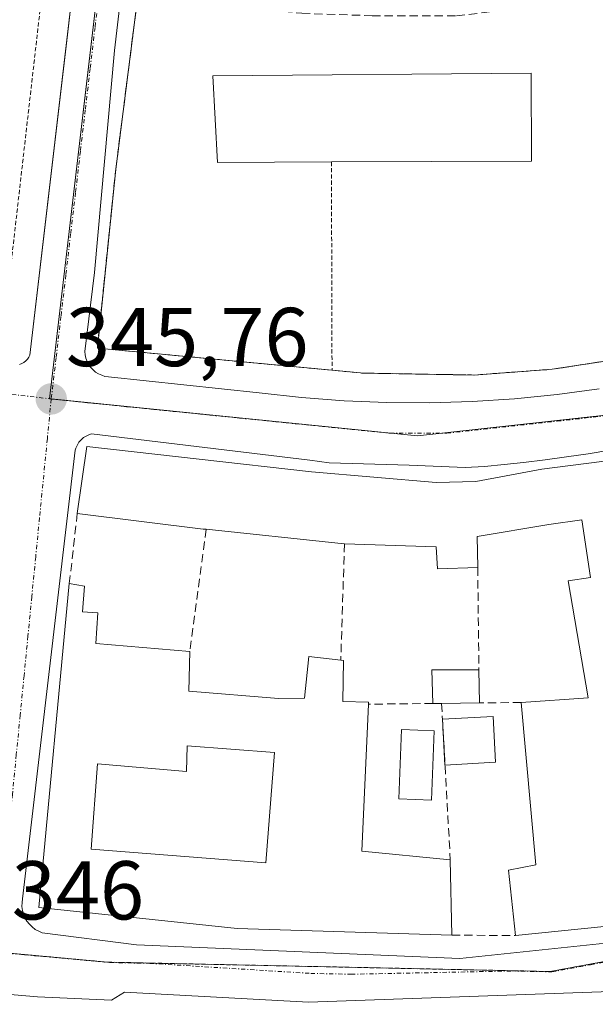
# Model space of a CAD drawing. Units: metres. Extents: x 614994 to 618466, y 4685425 to 4687795.
# Drawn here: x 617623 to 617693, y 4686127 to 4686245 of the extents above; entities that cross this region are included whole.
import ezdxf
from ezdxf.enums import TextEntityAlignment as Align

# ---------------------------------------------------------------- set-up
doc = ezdxf.new("R2010")
doc.units = ezdxf.units.M
doc.header["$MEASUREMENT"] = 0
for name, pattern in [('TRAZO_Y_PUNTO', [1, 0.5, -0.25, 0, -0.25]), ('TRAZOS', [0.75, 0.5, -0.25]), ('TRAZOSX2', [1.5, 1, -0.5])]:
    doc.linetypes.add(name, pattern=pattern)
for name, color, linetype, lineweight in [('Alambrada', 19, 'TRAZOS', 0), ('Arbolado forestal', 92, 'TRAZOS', 0), ('Arbolado forestal CxS', 92, 'Continuous', 0), ('Carátula', 7, 'Continuous', 5), ('Edificación', 1, 'Continuous', 13), ('Edificación Cxs', 1, 'Continuous', 13), ('Edificación ligera', 1, 'Continuous', 0), ('Edificación ligera Cxs', 1, 'Continuous', 0), ('Elemento construido', 1, 'Continuous', 0), ('Instalación educativa', 9, 'TRAZOSX2', 0), ('Instalación educativa CxS', 9, 'Continuous', 0), ('Muro lineal', 1, 'TRAZOSX2', 13), ('Núcleo urbano', 19, 'Continuous', 0), ('Núcleo urbano CxS', 19, 'Continuous', 0), ('Piscina', 142, 'Continuous', 0), ('Piscina CxS', 142, 'Continuous', 0), ('Punto de cota en terreno', 7, 'Continuous', 0), ('Rótulo de punto de cota en terreno', 19, 'Continuous', 0), ('Vía urbana Cxs', 5, 'Continuous', 0), ('Vía urbana eje', 5, 'TRAZO_Y_PUNTO', 0)]:
    doc.layers.add(name, color=color, linetype=linetype, lineweight=lineweight)
doc.styles.add('Arial', font='txt', dxfattribs={"height": 0.2})

# ---------------------------------------------------------------- blocks, each defined once
blk = doc.blocks.new('5PATER')
at = {"layer": 'Carátula', "linetype": 'Continuous', "lineweight": 5}
h = blk.add_hatch(color=250, dxfattribs=at)
edge = h.paths.add_edge_path()
edge.add_ellipse((0, 0.01), major_axis=(-1.33, -1.34), ratio=0.999422, start_angle=0, end_angle=360)
blk = doc.blocks.new('*U178')
at = {"layer": 'Vía urbana Cxs', "color": 5, "linetype": 'Continuous', "lineweight": 0}
for points in [[(617787.93, 4686126.6, 347.36), (617788.86, 4686130.17, 347.3), (617787.8, 4686134.27, 347.29), (617781.05, 4686148.43, 347.17), (617778.67, 4686151.2, 347.24), (617776.42, 4686151.6, 347.3), (617773.12, 4686152.4, 347.17), (617769.81, 4686152.26, 347.11), (617753.01, 4686144.46, 346.97), (617730.78, 4686135.86, 346.9), (617715.04, 4686131.63, 346.81), (617695.59, 4686128.58, 346.48), (617658.15, 4686127.26, 346.23), (617636.06, 4686128.45, 346.06), (617634.47, 4686127.52, 346.08), (617625.61, 4686127.92, 346.05), (617616.22, 4686128.72, 346)], [(617635.58, 4686247.73, 345.49), (617634.85, 4686241.52, 345.61), (617632.43, 4686214.88, 345.7), (617631.27, 4686205.4, 345.77), (617631.31, 4686204.99, 345.77), (617631.4, 4686204.58, 345.78), (617631.55, 4686204.2, 345.78), (617631.74, 4686203.83, 345.79), (617631.98, 4686203.5, 345.8), (617632.27, 4686203.2, 345.8), (617632.58, 4686202.93, 345.8), (617632.93, 4686202.71, 345.8), (617633.31, 4686202.54, 345.81), (617633.7, 4686202.41, 345.81), (617634.11, 4686202.34, 345.81), (617652.22, 4686200.45, 346.02), (617657.32, 4686199.88, 346.04), (617662.43, 4686199.49, 346.07), (617667.55, 4686199.28, 346.12), (617672.67, 4686199.25, 346.16), (617677.8, 4686199.4, 346.18), (617682.91, 4686199.73, 346.22), (617688.01, 4686200.23, 346.26), (617693.09, 4686200.92, 346.32)], [(617623.44, 4686203.84, 345.67), (617623.71, 4686203.95, 345.67), (617623.95, 4686204.09, 345.67), (617624.18, 4686204.27, 345.66), (617624.38, 4686204.47, 345.66), (617624.54, 4686204.71, 345.66), (617624.67, 4686204.96, 345.65), (617629.2, 4686243.43, 345.38), (617629.81, 4686248.65, 345.36), (617629.75, 4686249.12, 345.35), (617629.57, 4686249.57, 345.34), (617629.3, 4686249.97, 345.32), (617628.95, 4686250.29, 345.31), (617628.54, 4686250.53, 345.3), (617628.08, 4686250.67, 345.28), (617599.2, 4686253.51, 344.72)], [(617694.34, 4686193.53, 346.32), (617691.75, 4686193.11, 346.28), (617689.16, 4686192.73, 346.25), (617686.57, 4686192.39, 346.23), (617683.97, 4686192.07, 346.22), (617681.64, 4686191.81, 346.21), (617679.31, 4686191.6, 346.2), (617676.97, 4686191.45, 346.18), (617670.26, 4686191.75, 346.12), (617660.62, 4686192.03, 346.03), (617658.3, 4686192.34, 346.01), (617632.1, 4686195.5, 345.85), (617631.85, 4686195.43, 345.85), (617631.6, 4686195.32, 345.85), (617631.36, 4686195.2, 345.84), (617631.14, 4686195.05, 345.84), (617630.94, 4686194.88, 345.84), (617630.75, 4686194.69, 345.84), (617630.58, 4686194.49, 345.84), (617630.43, 4686194.27, 345.84), (617630.31, 4686194.03, 345.84), (617630.2, 4686193.78, 345.84), (617630.13, 4686193.53, 345.84), (617623.8, 4686139.69, 346.03), (617623.74, 4686139.23, 346.03), (617623.73, 4686138.76, 346.03), (617623.79, 4686138.29, 346.03), (617623.91, 4686137.84, 346.03), (617624.09, 4686137.4, 346.04), (617624.33, 4686137, 346.04), (617624.62, 4686136.63, 346.04), (617624.95, 4686136.3, 346.05), (617625.33, 4686136.01, 346.05), (617625.74, 4686135.78, 346.05), (617626.17, 4686135.61, 346.06), (617637.49, 4686134.16, 346.08), (617676.34, 4686132.51, 346.41), (617704.47, 4686135.46, 346.57)]]:
    blk.add_polyline3d(points, dxfattribs=at)
blk = doc.blocks.new('*U182')
at = {"layer": 'Edificación Cxs', "color": 1, "linetype": 'Continuous', "lineweight": 13}
for points in [[(617643.76, 4686164.6, 349.9), (617654.55, 4686163.73, 349.94), (617657.66, 4686163.75, 350.34), (617658.19, 4686168.76, 346.68), (617662.03, 4686168.35, 346.47), (617662.37, 4686168.31, 346.48), (617662.26, 4686163.37, 348), (617665.35, 4686163.3, 347.89), (617665.35, 4686163.05, 348.31), (617664.56, 4686145.39, 353.11), (617675.19, 4686144.36, 351.51), (617675.37, 4686135.3, 350.69), (617649.59, 4686136.12, 350.26), (617625.76, 4686138.64, 351.34), (617629.42, 4686177.53, 347.28), (617631.26, 4686177.23, 347.96), (617631.01, 4686174.13, 348.76), (617632.85, 4686174.01, 349.15), (617632.6, 4686170.33, 348.52), (617643.89, 4686169.36, 348.58), (617643.76, 4686164.6, 349.9)], [(617654.05, 4686157.25, 349.61), (617643.59, 4686158.05, 350), (617643.51, 4686154.96, 349.35), (617632.81, 4686155.9, 349.69), (617632.05, 4686145.62, 352.06), (617653.04, 4686144, 349.82), (617654.05, 4686157.25, 349.61)]]:
    blk.add_polyline3d(points, close=True, dxfattribs=at)

msp = doc.modelspace()

# ---------------------------------------------------------------- linework, layer by layer
at = {"layer": 'Alambrada', "color": 19, "linetype": 'TRAZOS', "lineweight": 0}
for points in [[(617660.98, 4686203.14, 346.44), (617664.39, 4686202.83, 346.27), (617664.5, 4686202.8, 346.27), (617678.05, 4686202.57, 346.97), (617687.44, 4686203.26, 346.48), (617697.71, 4686204.84, 346.8), (617706.81, 4686206.78, 347.2), (617720.67, 4686211.29, 347.04), (617744.03, 4686220.19, 348.13), (617725.82, 4686258.67, 347.11)], [(617592.71, 4686210.66, 345.6), (617621.42, 4686207.16, 346.39), (617626.27, 4686249.62, 345.73), (617567.69, 4686256.21, 348.51), (617562.8, 4686214.3, 344.21), (617563.89, 4686214.17, 345.09), (617592.71, 4686210.66, 345.6)], [(617637.7, 4686248.43, 346.54), (617635, 4686227.29, 345.79), (617632.79, 4686205.8, 346.4), (617660.98, 4686203.14, 346.44)], [(617660.91, 4686228.16, 350.18), (617660.98, 4686203.14, 346.44)]]:
    msp.add_polyline3d(points, dxfattribs=at)
at = {"layer": 'Arbolado forestal', "color": 92, "linetype": 'TRAZOS', "lineweight": 0}
msp.add_polyline3d([(617584.92, 4686136.51, 344.19), (617620.51, 4686133.3, 345.98), (617620.73, 4686133.28, 345.98), (617634.04, 4686132.07, 346.04), (617687.19, 4686130.95, 346.44), (617729.06, 4686138.67, 346.76), (617769.7, 4686154.13, 347.03), (617781.21, 4686158.51, 347.08)], dxfattribs=at)
at = {"layer": 'Arbolado forestal CxS', "color": 92, "linetype": 'Continuous', "lineweight": 0}
msp.add_polyline3d([(617577.29, 4686117.33, 342.86), (617579.6, 4686131.8, 343.77), (617580.12, 4686134.8, 343.95), (617584.92, 4686136.51, 344.19), (617620.51, 4686133.3, 345.98), (617634.04, 4686132.07, 346.04), (617687.19, 4686130.95, 346.44), (617729.06, 4686138.67, 346.76), (617769.7, 4686154.13, 347.03), (617781.21, 4686158.51, 347.08), (617781.25, 4686158.44, 347.08), (617793.33, 4686132.78, 347.25), (617793.77, 4686131.95, 347.25), (617791.3, 4686119.87, 347.46)], dxfattribs=at)
at = {"layer": 'Edificación', "color": 1, "linetype": 'Continuous', "lineweight": 13}
for points in [[(617660.91, 4686228.16, 350.18), (617647.23, 4686228.1, 348.6), (617646.66, 4686238.51, 346.96), (617684.89, 4686238.81, 349.13), (617684.96, 4686228.23, 348.71), (617660.91, 4686228.16, 350.18)], [(617630.38, 4686185.96, 346.65), (617631.52, 4686193.98, 348.47), (617658.51, 4686190.96, 348.49), (617673.51, 4686189.67, 352.4), (617678.26, 4686189.8, 350.15), (617686.17, 4686191.28, 351.01), (617708.12, 4686194.06, 350.96), (617715.05, 4686196.58, 350.26), (617722.59, 4686199.33, 348.77)], [(617645.87, 4686184.05, 349.34), (617645.51, 4686184.08, 348.68), (617630.38, 4686185.96, 346.65)], [(617683.7, 4686163.26, 348.69), (617691.76, 4686163.8, 350.83), (617689.36, 4686177.87, 349.49), (617692.05, 4686178.24, 350.27), (617691, 4686185.18, 352.44), (617687.02, 4686184.62, 350.88), (617678.43, 4686183.17, 349.88), (617678.48, 4686179.44, 348.87)], [(617662.48, 4686182.3, 347.16), (617662.08, 4686182.35, 346.47), (617661.67, 4686182.38, 346.32), (617645.87, 4686184.05, 349.34)], [(617678.48, 4686179.44, 348.87), (617673.64, 4686179.31, 348.32), (617673.51, 4686181.94, 352.29), (617662.48, 4686182.3, 347.16)], [(617675.37, 4686135.3, 350.69), (617649.59, 4686136.12, 350.26), (617625.76, 4686138.64, 351.34), (617629.42, 4686177.53, 347.28)], [(617629.42, 4686177.53, 347.28), (617631.26, 4686177.23, 347.96), (617631.01, 4686174.13, 348.76), (617632.85, 4686174.01, 349.15), (617632.6, 4686170.33, 348.52), (617643.89, 4686169.36, 348.58)], [(617643.89, 4686169.36, 348.58), (617643.76, 4686164.6, 349.9)], [(617643.76, 4686164.6, 349.9), (617654.55, 4686163.73, 349.94), (617657.66, 4686163.75, 350.34), (617658.19, 4686168.76, 346.68), (617662.03, 4686168.35, 346.47)], [(617662.03, 4686168.35, 346.47), (617662.37, 4686168.31, 346.48), (617662.26, 4686163.37, 348), (617665.35, 4686163.3, 347.89), (617665.35, 4686163.05, 348.31)], [(617665.35, 4686163.05, 348.31), (617664.56, 4686145.39, 353.11), (617675.19, 4686144.36, 351.51)], [(617683.01, 4686135.28, 348.84), (617682.19, 4686143.1, 348.14), (617685.48, 4686143.76, 349.06), (617683.7, 4686163.26, 348.69)], [(617654.05, 4686157.25, 349.61), (617643.59, 4686158.05, 350), (617643.51, 4686154.96, 349.35), (617632.81, 4686155.9, 349.69), (617632.05, 4686145.62, 352.06), (617653.04, 4686144, 349.82), (617654.05, 4686157.25, 349.61)], [(617654.05, 4686157.25, 349.61), (617643.59, 4686158.05, 350), (617643.51, 4686154.96, 349.35), (617632.81, 4686155.9, 349.69), (617632.05, 4686145.62, 352.06), (617653.04, 4686144, 349.82), (617654.05, 4686157.25, 349.61)], [(617675.19, 4686144.36, 351.51), (617675.37, 4686135.3, 350.69)], [(617709.51, 4686139.14, 350.83), (617701.57, 4686137.16, 350.11), (617683.01, 4686135.28, 348.84)]]:
    msp.add_polyline3d(points, dxfattribs=at)
at = {"layer": 'Edificación Cxs', "color": 1, "linetype": 'Continuous', "lineweight": 13}
for points in [[(617660.91, 4686228.16, 350.18), (617647.23, 4686228.1, 348.6), (617646.66, 4686238.51, 346.96), (617684.89, 4686238.81, 349.13), (617684.96, 4686228.23, 348.71), (617660.91, 4686228.16, 350.18)], [(617654.05, 4686157.25, 349.61), (617653.04, 4686144, 349.82), (617632.05, 4686145.62, 352.06), (617632.81, 4686155.9, 349.69), (617643.51, 4686154.96, 349.35), (617643.59, 4686158.05, 350), (617654.05, 4686157.25, 349.61)]]:
    msp.add_polyline3d(points, close=True, dxfattribs=at)
msp.add_polyline3d([(617701.57, 4686137.16, 350.11), (617683.01, 4686135.28, 348.84), (617682.19, 4686143.1, 348.14), (617685.48, 4686143.76, 349.06), (617683.7, 4686163.26, 348.69), (617691.76, 4686163.8, 350.83), (617689.36, 4686177.87, 349.49), (617692.05, 4686178.24, 350.27), (617691, 4686185.18, 352.44), (617687.02, 4686184.62, 350.88), (617678.43, 4686183.17, 349.88), (617678.48, 4686179.44, 348.87), (617673.64, 4686179.31, 348.32), (617673.51, 4686181.94, 352.29), (617662.48, 4686182.3, 347.16), (617662.08, 4686182.35, 346.47), (617661.67, 4686182.38, 346.32), (617645.87, 4686184.05, 349.34), (617645.51, 4686184.08, 348.68), (617630.38, 4686185.96, 346.65), (617631.52, 4686193.98, 348.47), (617658.51, 4686190.96, 348.49), (617673.51, 4686189.67, 352.4), (617678.26, 4686189.8, 350.15), (617686.17, 4686191.28, 351.01), (617708.12, 4686194.06, 350.96)], dxfattribs=at)
at = {"layer": 'Edificación ligera', "color": 1, "linetype": 'Continuous', "lineweight": 0}
for points in [[(617673.1, 4686163.13, 348.75), (617672.97, 4686167.19, 347.87), (617678.63, 4686167.19, 348.49)], [(617678.63, 4686167.19, 348.49), (617678.68, 4686163.19, 348.87)], [(617674.14, 4686163.14, 349.26), (617673.1, 4686163.13, 348.75)], [(617678.68, 4686163.19, 348.87), (617674.14, 4686163.14, 349.26)], [(617674.25, 4686161.24, 349.51), (617680.33, 4686161.58, 348.49), (617680.63, 4686156.08, 347.17)], [(617674.55, 4686155.74, 348.52), (617674.25, 4686161.24, 349.51)], [(617680.63, 4686156.08, 347.17), (617674.55, 4686155.74, 348.52)]]:
    msp.add_polyline3d(points, dxfattribs=at)
at = {"layer": 'Edificación ligera Cxs', "color": 1, "linetype": 'Continuous', "lineweight": 0}
for points in [[(617674.14, 4686163.14, 349.26), (617673.1, 4686163.13, 348.75), (617672.97, 4686167.19, 347.87), (617678.63, 4686167.19, 348.49), (617678.68, 4686163.19, 348.87), (617674.14, 4686163.14, 349.26)], [(617680.63, 4686156.08, 347.17), (617674.55, 4686155.74, 348.52), (617674.25, 4686161.24, 349.51), (617680.33, 4686161.58, 348.49), (617680.63, 4686156.08, 347.17)]]:
    msp.add_polyline3d(points, close=True, dxfattribs=at)
at = {"layer": 'Elemento construido', "color": 1, "linetype": 'Continuous', "lineweight": 0}
for points in [[(617623.44, 4686203.84, 345.74), (617623.71, 4686203.95, 345.73), (617623.95, 4686204.09, 345.72), (617624.18, 4686204.27, 345.73), (617624.38, 4686204.47, 345.73), (617624.54, 4686204.71, 345.73), (617624.67, 4686204.96, 345.73), (617629.81, 4686248.65, 345.57), (617629.75, 4686249.12, 345.55), (617629.57, 4686249.57, 345.53), (617629.3, 4686249.97, 345.47), (617628.95, 4686250.29, 345.44), (617628.54, 4686250.53, 345.42), (617628.08, 4686250.67, 345.41), (617599.2, 4686253.51, 345.46)], [(617635.58, 4686247.73, 345.51), (617634.85, 4686241.52, 346.89), (617632.43, 4686214.88, 345.95), (617631.27, 4686205.4, 345.82), (617631.31, 4686204.99, 345.83), (617631.4, 4686204.58, 345.83), (617631.55, 4686204.2, 345.84), (617631.74, 4686203.83, 345.85), (617631.98, 4686203.5, 345.85), (617632.27, 4686203.2, 345.84), (617632.58, 4686202.93, 345.83), (617632.93, 4686202.71, 345.83), (617633.31, 4686202.54, 345.82), (617633.7, 4686202.41, 345.82), (617634.11, 4686202.34, 345.83), (617652.22, 4686200.45, 346.31), (617657.32, 4686199.88, 346.08), (617662.43, 4686199.49, 346.09), (617667.55, 4686199.28, 346.16), (617672.67, 4686199.25, 346.2)], [(617672.67, 4686199.25, 346.2), (617677.8, 4686199.4, 346.25), (617682.91, 4686199.73, 346.29), (617688.01, 4686200.23, 346.34), (617693.09, 4686200.92, 346.64)], [(617694.34, 4686193.53, 347.79), (617691.75, 4686193.11, 348.88), (617689.16, 4686192.73, 349.99), (617686.57, 4686192.39, 349.74), (617683.97, 4686192.07, 346.32), (617681.64, 4686191.81, 346.63), (617679.31, 4686191.6, 346.99), (617676.97, 4686191.45, 347.22), (617670.26, 4686191.75, 347.06), (617660.62, 4686192.03, 346.08), (617658.3, 4686192.34, 346.05), (617632.1, 4686195.5, 346.71), (617631.85, 4686195.43, 346.75), (617631.6, 4686195.32, 346.78), (617631.36, 4686195.2, 346.79), (617631.14, 4686195.05, 346.78), (617630.94, 4686194.88, 346.76), (617630.75, 4686194.69, 346.7), (617630.58, 4686194.49, 346.61), (617630.43, 4686194.27, 346.5), (617630.31, 4686194.03, 346.39), (617630.2, 4686193.78, 346.22), (617630.13, 4686193.53, 346.1), (617623.8, 4686139.69, 346.05), (617623.74, 4686139.23, 346.06), (617623.73, 4686138.76, 346.06), (617623.79, 4686138.29, 346.07), (617623.91, 4686137.84, 346.08), (617624.09, 4686137.4, 346.25), (617624.33, 4686137, 346.53), (617624.62, 4686136.63, 346.6), (617624.95, 4686136.3, 346.43), (617625.33, 4686136.01, 346.02), (617625.74, 4686135.78, 346.01), (617626.17, 4686135.61, 346.02), (617637.49, 4686134.16, 346.39), (617676.34, 4686132.51, 347.01), (617704.47, 4686135.46, 348.35)]]:
    msp.add_polyline3d(points, dxfattribs=at)
at = {"layer": 'Instalación educativa', "color": 9, "linetype": 'TRAZOSX2', "lineweight": 0}
for points in [[(617660.98, 4686203.14, 346.21), (617632.79, 4686205.8, 345.81), (617635, 4686227.29, 345.71), (617637.7, 4686248.43, 345.51), (617646.23, 4686247.21, 345.76), (617657.35, 4686246, 345.94), (617665.8, 4686245.71, 346.08), (617675.94, 4686245.69, 346.17), (617684.17, 4686246.67, 346.19), (617691.49, 4686247.73, 346.25), (617699.93, 4686249.71, 346.34), (617705.26, 4686251.58, 346.39), (617715.69, 4686256.69, 346.49), (617723.41, 4686260.17, 346.59), (617724.92, 4686260.85, 346.56), (617725.82, 4686258.67, 346.68)], [(617725.82, 4686258.67, 346.68), (617744.03, 4686220.19, 346.71), (617720.67, 4686211.29, 346.6), (617706.81, 4686206.78, 346.46), (617697.71, 4686204.84, 346.38), (617687.44, 4686203.26, 346.32), (617678.05, 4686202.57, 346.26), (617664.5, 4686202.8, 346.21), (617664.39, 4686202.83, 346.21), (617660.98, 4686203.14, 346.21)]]:
    msp.add_polyline3d(points, dxfattribs=at)
at = {"layer": 'Instalación educativa CxS', "color": 9, "linetype": 'Continuous', "lineweight": 0}
msp.add_polyline3d([(617725.82, 4686258.67, 346.68), (617744.03, 4686220.19, 346.71), (617720.67, 4686211.29, 346.6), (617706.81, 4686206.78, 346.46), (617697.71, 4686204.84, 346.38), (617687.44, 4686203.26, 346.32), (617678.05, 4686202.57, 346.26), (617664.5, 4686202.8, 346.21), (617664.39, 4686202.83, 346.21), (617660.98, 4686203.14, 346.21), (617632.79, 4686205.8, 345.81), (617635, 4686227.29, 345.71), (617637.7, 4686248.43, 345.51)], dxfattribs=at)
at = {"layer": 'Muro lineal', "color": 1, "linetype": 'TRAZOSX2', "lineweight": 13}
for points in [[(617630.38, 4686185.96, 346.65), (617629.42, 4686177.53, 347.28)], [(617645.87, 4686184.05, 349.34), (617643.89, 4686169.36, 348.58)], [(617662.48, 4686182.3, 347.16), (617662.03, 4686168.35, 346.47)], [(617678.48, 4686179.44, 348.87), (617678.63, 4686167.19, 348.49)], [(617673.1, 4686163.13, 348.75), (617665.35, 4686163.05, 348.31)], [(617674.14, 4686163.14, 349.26), (617675.19, 4686144.36, 351.51)], [(617683.7, 4686163.26, 348.69), (617678.68, 4686163.19, 348.87)], [(617675.37, 4686135.3, 350.69), (617683.01, 4686135.28, 348.84)]]:
    msp.add_polyline3d(points, dxfattribs=at)
at = {"layer": 'Núcleo urbano', "color": 19, "linetype": 'Continuous', "lineweight": 0}
for points in [[(617633.46, 4686254.26, 345.32), (617633.46, 4686254.24, 345.32), (617627.02, 4686199.73, 345.74), (617627.24, 4686199.71, 345.74), (617668.08, 4686195.58, 346.08)], [(617633.46, 4686254.26, 345.32), (617633.46, 4686254.24, 345.32), (617627.02, 4686199.73, 345.74), (617627.24, 4686199.71, 345.74), (617668.08, 4686195.58, 346.08)], [(617668.08, 4686195.58, 346.08), (617671.25, 4686195.26, 346.09), (617674.17, 4686195.58, 346.12), (617706.12, 4686199.08, 346.37), (617709.87, 4686199.5, 346.39), (617714.72, 4686201.2, 346.45), (617752.36, 4686214.4, 346.78)], [(617668.08, 4686195.58, 346.08), (617671.25, 4686195.26, 346.09), (617674.17, 4686195.58, 346.12), (617706.12, 4686199.08, 346.37), (617709.87, 4686199.5, 346.39), (617714.72, 4686201.2, 346.45), (617752.36, 4686214.4, 346.78)], [(617584.92, 4686136.51, 344.19), (617620.51, 4686133.3, 345.98), (617620.73, 4686133.28, 345.98), (617634.04, 4686132.07, 346.04), (617687.19, 4686130.95, 346.44), (617729.06, 4686138.67, 346.76), (617769.7, 4686154.13, 347.03), (617781.21, 4686158.51, 347.08)]]:
    msp.add_polyline3d(points, dxfattribs=at)
at = {"layer": 'Núcleo urbano CxS', "color": 19, "linetype": 'Continuous', "lineweight": 0}
for points in [[(617752.36, 4686214.4, 346.78), (617709.87, 4686199.5, 346.39), (617671.25, 4686195.26, 346.09), (617627.02, 4686199.73, 345.74), (617633.46, 4686254.26, 345.32), (617657.07, 4686251.12, 345.7), (617679.88, 4686251.49, 345.95), (617698.63, 4686254.43, 346.11), (617728.25, 4686268.42, 346.42), (617752.36, 4686214.4, 346.78)], [(617633.46, 4686254.26, 345.32), (617627.02, 4686199.73, 345.74), (617671.25, 4686195.26, 346.09), (617709.87, 4686199.5, 346.39), (617752.36, 4686214.4, 346.78), (617781.21, 4686158.51, 347.08), (617769.7, 4686154.13, 347.03), (617729.06, 4686138.67, 346.76), (617687.19, 4686130.95, 346.44), (617634.04, 4686132.07, 346.04), (617620.51, 4686133.3, 345.98), (617584.92, 4686136.51, 344.19), (617548.49, 4686139.81, 342.41), (617556.21, 4686208.2, 343.22), (617561.39, 4686254.04, 343.85), (617562.31, 4686262.23, 344.03), (617633.46, 4686254.26, 345.32)]]:
    msp.add_polyline3d(points, close=True, dxfattribs=at)
at = {"layer": 'Piscina', "color": 142, "linetype": 'Continuous', "lineweight": 0}
msp.add_polyline3d([(617673.25, 4686159.84, 346.77), (617672.91, 4686151.53, 346.71), (617669, 4686151.69, 346.72), (617669.34, 4686160, 346.73), (617673.25, 4686159.84, 346.77)], dxfattribs=at)
at = {"layer": 'Piscina CxS', "color": 142, "linetype": 'Continuous', "lineweight": 0}
msp.add_polyline3d([(617673.25, 4686159.84, 346.77), (617672.91, 4686151.53, 346.71), (617669, 4686151.69, 346.72), (617669.34, 4686160, 346.73), (617673.25, 4686159.84, 346.77)], close=True, dxfattribs=at)
at = {"layer": 'Vía urbana Cxs', "color": 5, "linetype": 'Continuous', "lineweight": 0}
for points in [[(617623.44, 4686203.84, 345.67), (617623.71, 4686203.95, 345.67), (617623.95, 4686204.09, 345.67), (617624.18, 4686204.27, 345.66), (617624.38, 4686204.47, 345.66), (617624.54, 4686204.71, 345.66), (617624.67, 4686204.96, 345.65), (617629.2, 4686243.43, 345.38), (617629.81, 4686248.65, 345.36), (617629.75, 4686249.12, 345.35), (617629.57, 4686249.57, 345.34), (617629.3, 4686249.97, 345.32), (617628.95, 4686250.29, 345.31), (617628.54, 4686250.53, 345.3), (617628.08, 4686250.67, 345.28), (617599.2, 4686253.51, 344.72)], [(617635.58, 4686247.73, 345.49), (617634.85, 4686241.52, 345.61), (617632.43, 4686214.88, 345.7), (617631.27, 4686205.4, 345.77), (617631.31, 4686204.99, 345.77), (617631.4, 4686204.58, 345.78), (617631.55, 4686204.2, 345.78), (617631.74, 4686203.83, 345.79), (617631.98, 4686203.5, 345.8), (617632.27, 4686203.2, 345.8), (617632.58, 4686202.93, 345.8), (617632.93, 4686202.71, 345.8), (617633.31, 4686202.54, 345.81), (617633.7, 4686202.41, 345.81), (617634.11, 4686202.34, 345.81), (617652.22, 4686200.45, 346.02), (617657.32, 4686199.88, 346.04), (617662.43, 4686199.49, 346.07), (617667.55, 4686199.28, 346.12), (617672.67, 4686199.25, 346.16)], [(617672.67, 4686199.25, 346.16), (617677.8, 4686199.4, 346.18), (617682.91, 4686199.73, 346.22), (617688.01, 4686200.23, 346.26), (617693.09, 4686200.92, 346.32)], [(617694.34, 4686193.53, 346.32), (617691.75, 4686193.11, 346.28), (617689.16, 4686192.73, 346.25), (617686.57, 4686192.39, 346.23), (617683.97, 4686192.07, 346.22), (617681.64, 4686191.81, 346.21), (617679.31, 4686191.6, 346.2), (617676.97, 4686191.45, 346.18), (617670.26, 4686191.75, 346.12), (617660.62, 4686192.03, 346.03), (617658.3, 4686192.34, 346.01), (617632.1, 4686195.5, 345.85), (617631.85, 4686195.43, 345.85), (617631.6, 4686195.32, 345.85), (617631.36, 4686195.2, 345.84), (617631.14, 4686195.05, 345.84), (617630.94, 4686194.88, 345.84), (617630.75, 4686194.69, 345.84), (617630.58, 4686194.49, 345.84), (617630.43, 4686194.27, 345.84), (617630.31, 4686194.03, 345.84), (617630.2, 4686193.78, 345.84), (617630.13, 4686193.53, 345.84), (617623.8, 4686139.69, 346.03), (617623.74, 4686139.23, 346.03), (617623.73, 4686138.76, 346.03), (617623.79, 4686138.29, 346.03), (617623.91, 4686137.84, 346.03), (617624.09, 4686137.4, 346.04), (617624.33, 4686137, 346.04), (617624.62, 4686136.63, 346.04), (617624.95, 4686136.3, 346.05), (617625.33, 4686136.01, 346.05), (617625.74, 4686135.78, 346.05), (617626.17, 4686135.61, 346.06), (617637.49, 4686134.16, 346.08), (617676.34, 4686132.51, 346.41), (617704.47, 4686135.46, 346.57)], [(617787.93, 4686126.6, 347.36), (617788.86, 4686130.17, 347.3), (617787.8, 4686134.27, 347.29), (617781.05, 4686148.43, 347.17), (617778.67, 4686151.2, 347.24), (617776.42, 4686151.6, 347.3), (617773.12, 4686152.4, 347.17), (617769.81, 4686152.26, 347.11), (617753.01, 4686144.46, 346.97), (617730.78, 4686135.86, 346.9), (617715.04, 4686131.63, 346.81), (617695.59, 4686128.58, 346.48), (617658.15, 4686127.26, 346.23), (617636.06, 4686128.45, 346.06), (617634.47, 4686127.52, 346.08), (617625.61, 4686127.92, 346.05), (617616.22, 4686128.72, 346), (617609.87, 4686128.98, 346.02), (617604.84, 4686130.83, 345.61), (617602.72, 4686132.02, 345.35), (617586.85, 4686133.08, 344.5), (617582.35, 4686133.74, 344.09), (617580.12, 4686134.8, 343.95)]]:
    msp.add_polyline3d(points, dxfattribs=at)
at = {"layer": 'Vía urbana eje', "color": 5, "linetype": 'TRAZO_Y_PUNTO', "lineweight": 0}
for points in [[(617633.68, 4686254.22, 345.32), (617633.09, 4686249.26, 345.42), (617632.51, 4686244.3, 345.52), (617631.92, 4686239.35, 345.55), (617631.34, 4686234.39, 345.54), (617630.75, 4686229.43, 345.56), (617630.17, 4686224.47, 345.57), (617629.58, 4686219.52, 345.59), (617629, 4686214.56, 345.63), (617628.41, 4686209.6, 345.68), (617627.83, 4686204.64, 345.73), (617627.24, 4686199.69, 345.74)], [(617627.24, 4686199.69, 345.74), (617636.28, 4686198.77, 345.81), (617640.81, 4686198.32, 345.85), (617649.85, 4686197.4, 345.92), (617654.37, 4686196.95, 345.96), (617663.41, 4686196.03, 346.03), (617667.94, 4686195.58, 346.08), (617674.77, 4686195.58, 346.12), (617679.18, 4686196.07, 346.16), (617688.01, 4686197.03, 346.23), (617692.42, 4686197.52, 346.28), (617701.25, 4686198.48, 346.35), (617705.66, 4686198.97, 346.37), (617712.44, 4686200.63, 346.42), (617715.83, 4686201.47, 346.46), (617725.01, 4686204.69, 346.49), (617729.61, 4686206.3, 346.55), (617738.79, 4686209.52, 346.67), (617743.39, 4686211.14, 346.72), (617747.98, 4686212.75, 346.75), (617752.58, 4686214.36, 346.78)], [(617556.43, 4686208.15, 343.21), (617565.87, 4686207.03, 343.54), (617570.59, 4686206.46, 343.73), (617575.31, 4686205.9, 343.9), (617580.03, 4686205.33, 344.08), (617584.75, 4686204.77, 344.27), (617589.47, 4686204.2, 344.46), (617594.19, 4686203.64, 344.64), (617598.92, 4686203.07, 344.81), (617608.36, 4686201.95, 345.16), (617613.08, 4686201.38, 345.33), (617617.8, 4686200.82, 345.51), (617622.52, 4686200.25, 345.67), (617627.24, 4686199.69, 345.74)], [(617627.24, 4686199.69, 345.74), (617626.78, 4686194.94, 345.75), (617625.84, 4686185.45, 345.77), (617625.38, 4686180.71, 345.81), (617624.91, 4686175.96, 345.83), (617624.45, 4686171.22, 345.84), (617623.98, 4686166.47, 345.86), (617623.52, 4686161.73, 345.88), (617623.05, 4686156.98, 345.91), (617622.59, 4686152.24, 345.93), (617622.12, 4686147.49, 345.94), (617621.66, 4686142.75, 345.95), (617621.19, 4686138, 345.96), (617620.73, 4686133.25, 345.98)], [(617620.73, 4686133.25, 345.98), (617625.23, 4686132.85, 346.01), (617634.25, 4686132.03, 346.04), (617639.08, 4686131.93, 346.06), (617658.43, 4686130.72, 346.23), (617663.27, 4686130.62, 346.27), (617682.57, 4686131.01, 346.42), (617687.4, 4686130.91, 346.44), (617692.05, 4686131.76, 346.46), (617696.71, 4686132.62, 346.47)]]:
    msp.add_polyline3d(points, dxfattribs=at)

# ---------------------------------------------------------------- block references
at = {"layer": 'Edificación Cxs', "color": 1, "linetype": 'Continuous', "lineweight": 13}
msp.add_blockref('*U182', (0, 0), dxfattribs=at)
at = {"layer": 'Punto de cota en terreno', "linetype": 'Continuous', "lineweight": 0}
msp.add_blockref('5PATER', (617627.25, 4686199.69, 345.76), dxfattribs=at)
at = {"layer": 'Vía urbana Cxs', "color": 5, "linetype": 'Continuous', "lineweight": 0}
msp.add_blockref('*U178', (0, 0), dxfattribs=at)

# ---------------------------------------------------------------- texts
at = {"layer": 'Rótulo de punto de cota en terreno', "color": 19, "linetype": 'Continuous', "lineweight": 0, "style": 'Arial'}
for s, p in [('345,76', (617629.01, 4686201.45)), ('346', (617622.5, 4686135.01))]:
    msp.add_text(s, height=7, dxfattribs=at).set_placement(p, align=Align.BOTTOM_LEFT)

doc.saveas('drawing.dxf')
